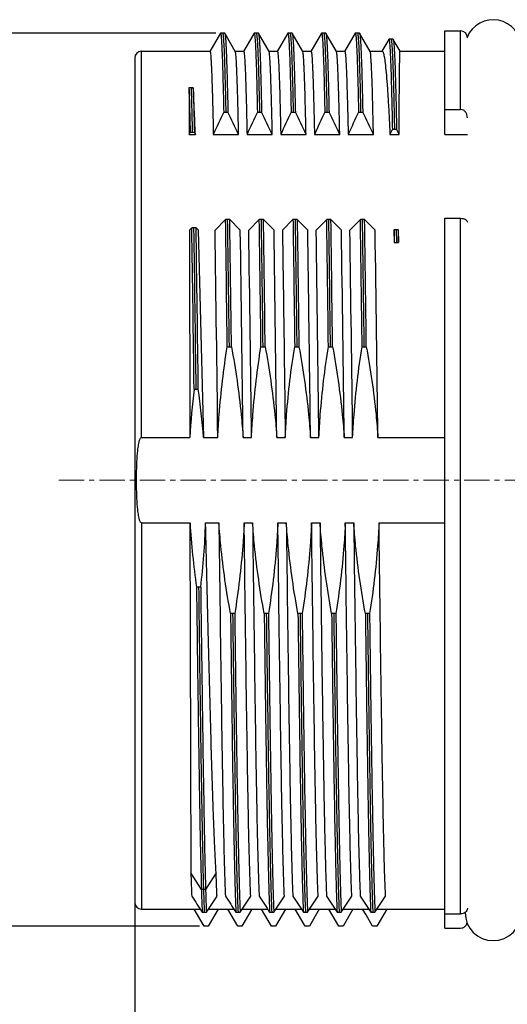
# Model space of a CAD drawing. Units: millimetres. Extents: x 11 to 4017, y -57 to 363.
# Drawn here: x 3491 to 3512, y 162 to 206 of the extents above; entities that cross this region are included whole.
import ezdxf

# ---------------------------------------------------------------- set-up
doc = ezdxf.new("R2010")
doc.units = ezdxf.units.MM
doc.header["$MEASUREMENT"] = 0
doc.linetypes.add('CENTER', pattern=[2, 1.25, -0.25, 0.25, -0.25])
for name, color, linetype, lineweight in [('CEN', 1, 'CENTER', 15), ('DIM', 3, 'Continuous', 15), ('粗实线', 7, 'Continuous', 25)]:
    doc.layers.add(name, color=color, linetype=linetype, lineweight=lineweight)
doc.styles.add('Romans字体', font='romans.shx', dxfattribs={"width": 0.75})
doc.dimstyles.new('01', dxfattribs={"dimtxt": 3.5, "dimasz": 3, "dimexe": 1.2, "dimexo": 0.2, "dimgap": 0.8, "dimtad": 1, "dimdec": 1, "dimdsep": 46, "dimtxsty": 'Romans字体', "dimcen": 0, "dimclrd": 1, "dimclre": 6, "dimclrt": 4, "dimazin": 2, "dimtfac": 1, "dimtdec": 1, "dimtofl": 0, "dimtmove": 0, "dimatfit": 3, "dimfxl": 1, "dimtolj": 1, "dimtzin": 0, "dimarcsym": 0})

# ---------------------------------------------------------------- blocks, each defined once
blk = doc.blocks.new('*D9')
at = {"layer": 'Defpoints', "color": 0, "transparency": 16777216}
for p in [(3495.633, 185.252), (3596.733, 153.961), (3495.633, 125.603)]:
    blk.add_point(p, dxfattribs=at)
at = {"layer": 'DIM', "color": 6, "lineweight": -2, "transparency": 16777216}
for p, q in [((3495.633, 184.053), (3495.633, 124.403)), ((3596.733, 152.761), (3596.733, 124.403))]:
    blk.add_line(p, q, dxfattribs=at)
at = {"layer": 'DIM', "color": 1, "lineweight": -2, "transparency": 16777216}
blk.add_line((3591.933, 125.603), (3500.433, 125.603), dxfattribs=at)
at = {"layer": 'DIM', "color": 1, "transparency": 16777216}
for points in [[(3500.433, 126.403), (3500.433, 124.803), (3495.633, 125.603)], [(3591.933, 126.403), (3591.933, 124.803), (3596.733, 125.603)]]:
    blk.add_solid(points, dxfattribs=at)
at = {"layer": 'DIM', "color": 4, "lineweight": 9, "transparency": 16777216, "insert": (3546.183, 129.802), "char_height": 6, "attachment_point": 5, "style": 'Romans字体'}
blk.add_mtext('\\A1;101.1', dxfattribs=at)
blk = doc.blocks.new('*D10')
at = {"layer": 'Defpoints', "color": 0, "transparency": 16777216}
for p in [(3499.447, 205.159), (3479.601, 165.404), (3498.716, 165.404)]:
    blk.add_point(p, dxfattribs=at)
at = {"layer": 'DIM', "color": 6, "lineweight": -2, "transparency": 16777216}
for p, q in [((3499.247, 205.159), (3478.401, 205.159)), ((3498.516, 165.404), (3478.401, 165.404))]:
    blk.add_line(p, q, dxfattribs=at)
at = {"layer": 'DIM', "color": 1, "lineweight": -2, "transparency": 16777216}
blk.add_line((3479.601, 202.159), (3479.601, 168.404), dxfattribs=at)
at = {"layer": 'DIM', "color": 1, "transparency": 16777216}
for points in [[(3479.101, 202.159), (3480.101, 202.159), (3479.601, 205.159)], [(3479.101, 168.404), (3480.101, 168.404), (3479.601, 165.404)]]:
    blk.add_solid(points, dxfattribs=at)
at = {"layer": 'DIM', "color": 4, "transparency": 16777216, "insert": (3477.051, 185.281), "char_height": 3.5, "attachment_point": 5, "rotation": 90, "style": 'Romans字体'}
blk.add_mtext('\\A1;M40*1.5', dxfattribs=at)

msp = doc.modelspace()

# ---------------------------------------------------------------- linework, layer by layer
at = {"layer": 'CEN', "color": 1, "linetype": 'CENTER', "ltscale": 0.901867}
msp.add_line((3492.255, 185.252), (3576.733, 185.252), dxfattribs=at)
at = {"layer": '粗实线'}
for p, q in [((3499.442, 205.155), (3498.973, 204.343)), ((3499.442, 205.155), (3499.447, 205.159)), ((3499.635, 205.159), (3499.447, 205.159)), ((3499.635, 205.159), (3499.64, 205.155)), ((3500.109, 204.343), (3499.64, 205.155)), ((3500.942, 205.155), (3500.473, 204.343)), ((3500.942, 205.155), (3500.947, 205.159)), ((3501.135, 205.159), (3500.947, 205.159)), ((3501.135, 205.159), (3501.14, 205.155)), ((3501.609, 204.343), (3501.14, 205.155)), ((3502.442, 205.155), (3501.973, 204.343)), ((3502.442, 205.155), (3502.447, 205.159)), ((3502.635, 205.159), (3502.447, 205.159)), ((3502.635, 205.159), (3502.64, 205.155)), ((3503.109, 204.343), (3502.64, 205.155)), ((3503.942, 205.155), (3503.473, 204.343)), ((3503.942, 205.155), (3503.947, 205.159)), ((3504.135, 205.159), (3503.947, 205.159)), ((3504.135, 205.159), (3504.14, 205.155)), ((3504.609, 204.343), (3504.14, 205.155)), ((3505.442, 205.155), (3504.973, 204.343)), ((3505.442, 205.155), (3505.447, 205.159)), ((3505.635, 205.159), (3505.447, 205.159)), ((3505.635, 205.159), (3505.64, 205.155)), ((3506.109, 204.343), (3505.64, 205.155)), ((3509.433, 200.645), (3509.433, 205.252)), ((3509.433, 205.252), (3510.133, 205.252)), ((3510.133, 201.754), (3510.133, 205.252)), ((3506.936, 204.874), (3506.635, 204.353)), ((3506.936, 204.874), (3506.941, 204.879)), ((3507.128, 204.879), (3506.941, 204.879)), ((3507.038, 204.877), (3507.039, 204.876)), ((3507.128, 204.879), (3507.133, 204.874)), ((3507.438, 204.347), (3507.133, 204.874)), ((3495.933, 187.155), (3495.933, 204.347)), ((3495.933, 204.347), (3498.979, 204.347)), ((3500.104, 204.347), (3500.479, 204.347)), ((3501.604, 204.347), (3501.979, 204.347)), ((3503.104, 204.347), (3503.479, 204.347)), ((3504.604, 204.347), (3504.979, 204.347)), ((3506.104, 204.347), (3506.645, 204.347)), ((3507.437, 204.347), (3509.433, 204.347)), ((3495.633, 204.047), (3495.633, 166.457)), ((3498.234, 202.725), (3498.046, 202.725)), ((3499.591, 201.641), (3499.779, 201.641)), ((3501.091, 201.641), (3501.279, 201.641)), ((3502.591, 201.641), (3502.779, 201.641)), ((3504.091, 201.641), (3504.279, 201.641)), ((3505.591, 201.641), (3505.779, 201.641)), ((3509.433, 201.754), (3510.133, 201.754)), ((3507.097, 200.881), (3507.284, 200.881)), ((3498.054, 200.645), (3498.098, 200.738)), ((3498.054, 200.645), (3498.33, 200.645)), ((3498.098, 200.738), (3498.285, 200.738)), ((3498.285, 200.738), (3498.33, 200.645)), ((3499.13, 200.645), (3500.255, 200.645)), ((3500.63, 200.645), (3501.755, 200.645)), ((3502.13, 200.645), (3503.255, 200.645)), ((3503.63, 200.645), (3504.755, 200.645)), ((3505.13, 200.645), (3506.255, 200.645)), ((3506.991, 200.645), (3507.394, 200.645)), ((3509.433, 200.645), (3510.433, 200.645)), ((3499.674, 196.856), (3499.205, 196.383)), ((3499.861, 196.856), (3499.674, 196.856)), ((3500.33, 196.383), (3499.861, 196.856)), ((3501.174, 196.856), (3500.705, 196.383)), ((3501.361, 196.856), (3501.174, 196.856)), ((3501.83, 196.383), (3501.361, 196.856)), ((3502.674, 196.856), (3502.205, 196.383)), ((3502.861, 196.856), (3502.674, 196.856)), ((3503.33, 196.383), (3502.861, 196.856)), ((3504.174, 196.856), (3503.705, 196.383)), ((3504.361, 196.856), (3504.174, 196.856)), ((3504.83, 196.383), (3504.361, 196.856)), ((3505.674, 196.856), (3505.205, 196.383)), ((3505.861, 196.856), (3505.674, 196.856)), ((3506.33, 196.383), (3505.861, 196.856)), ((3509.433, 165.312), (3509.433, 196.91)), ((3509.433, 196.91), (3510.133, 196.91)), ((3510.133, 165.94), (3510.133, 196.91)), ((3498.174, 196.492), (3498.066, 196.383)), ((3498.066, 196.383), (3498.084, 187.155)), ((3498.361, 196.492), (3498.174, 196.492)), ((3498.469, 196.383), (3498.361, 196.492)), ((3507.174, 196.394), (3507.163, 196.383)), ((3507.163, 196.383), (3507.182, 195.827)), ((3507.361, 196.394), (3507.174, 196.394)), ((3507.174, 196.394), (3507.182, 195.827)), ((3507.268, 196.394), (3507.276, 195.827)), ((3507.372, 196.383), (3507.361, 196.394)), ((3507.361, 196.394), (3507.37, 195.827)), ((3507.37, 195.827), (3507.372, 196.383)), ((3507.182, 195.827), (3507.37, 195.827)), ((3499.75, 191.192), (3499.938, 191.192)), ((3501.25, 191.192), (3501.438, 191.192)), ((3502.75, 191.192), (3502.938, 191.192)), ((3504.25, 191.192), (3504.438, 191.192)), ((3505.75, 191.192), (3505.938, 191.192)), ((3498.272, 189.303), (3498.46, 189.303)), ((3495.933, 187.155), (3498.084, 187.155)), ((3498.7, 187.155), (3499.33, 187.155)), ((3500.455, 187.155), (3500.83, 187.155)), ((3501.955, 187.155), (3502.33, 187.155)), ((3503.455, 187.155), (3503.83, 187.155)), ((3504.955, 187.155), (3505.33, 187.155)), ((3506.455, 187.155), (3509.433, 187.155)), ((3495.933, 183.35), (3495.933, 166.157)), ((3495.933, 183.35), (3498.092, 183.35)), ((3498.092, 183.35), (3498.13, 167.775)), ((3498.788, 183.35), (3499.377, 183.35)), ((3500.502, 183.35), (3500.877, 183.35)), ((3502.002, 183.35), (3502.377, 183.35)), ((3503.502, 183.35), (3503.877, 183.35)), ((3505.002, 183.35), (3505.377, 183.35)), ((3506.502, 183.35), (3509.433, 183.35)), ((3498.568, 180.493), (3498.381, 180.493)), ((3500.082, 179.312), (3499.895, 179.312)), ((3501.582, 179.312), (3501.395, 179.312)), ((3503.082, 179.312), (3502.895, 179.312)), ((3504.582, 179.312), (3504.395, 179.312)), ((3506.082, 179.312), (3505.895, 179.312)), ((3498.598, 167.032), (3498.13, 167.775)), ((3499.255, 167.775), (3498.786, 167.032)), ((3504.136, 167.577), (3504.138, 167.526)), ((3498.786, 167.032), (3498.598, 167.032)), ((3495.933, 166.157), (3498.545, 166.157)), ((3498.425, 165.898), (3498.273, 166.157)), ((3499.343, 166.157), (3498.903, 165.404)), ((3498.914, 166.157), (3500.045, 166.157)), ((3499.925, 165.898), (3499.773, 166.157)), ((3500.843, 166.157), (3500.403, 165.404)), ((3500.414, 166.157), (3501.545, 166.157)), ((3501.425, 165.898), (3501.273, 166.157)), ((3502.343, 166.157), (3501.903, 165.404)), ((3501.914, 166.157), (3503.045, 166.157)), ((3502.925, 165.898), (3502.773, 166.157)), ((3503.843, 166.157), (3503.403, 165.404)), ((3503.414, 166.157), (3504.545, 166.157)), ((3504.425, 165.898), (3504.273, 166.157)), ((3505.343, 166.157), (3504.903, 165.404)), ((3504.914, 166.157), (3506.045, 166.157)), ((3505.925, 165.898), (3505.773, 166.157)), ((3506.843, 166.157), (3506.403, 165.404)), ((3506.414, 166.157), (3509.433, 166.157)), ((3498.716, 165.404), (3498.425, 165.898)), ((3498.635, 166.021), (3498.822, 166.021)), ((3498.729, 166.025), (3498.729, 166.021)), ((3500.216, 165.404), (3499.925, 165.898)), ((3500.135, 166.021), (3500.322, 166.021)), ((3500.229, 166.024), (3500.229, 166.021)), ((3501.716, 165.404), (3501.425, 165.898)), ((3501.635, 166.021), (3501.822, 166.021)), ((3501.729, 166.024), (3501.729, 166.021)), ((3503.216, 165.404), (3502.925, 165.898)), ((3503.135, 166.021), (3503.322, 166.021)), ((3503.229, 166.024), (3503.229, 166.021)), ((3504.716, 165.404), (3504.425, 165.898)), ((3504.635, 166.021), (3504.822, 166.021)), ((3504.729, 166.024), (3504.729, 166.021)), ((3506.216, 165.404), (3505.925, 165.898)), ((3506.135, 166.021), (3506.322, 166.021)), ((3506.229, 166.024), (3506.229, 166.021)), ((3509.433, 165.94), (3510.133, 165.94)), ((3510.333, 166.009), (3510.333, 166.002)), ((3498.903, 165.404), (3498.716, 165.404)), ((3500.403, 165.404), (3500.216, 165.404)), ((3501.903, 165.404), (3501.716, 165.404)), ((3503.403, 165.404), (3503.216, 165.404)), ((3504.903, 165.404), (3504.716, 165.404)), ((3506.403, 165.404), (3506.216, 165.404)), ((3509.433, 165.312), (3510.133, 165.312))]:
    msp.add_line(p, q, dxfattribs=at)
for centre, radius, start, end in [((3511.583, 204.502), 1.25, 0, 158.2999), ((3510.133, 204.952), 0.3, 0, 90), ((3495.933, 204.047), 0.3, 90, 180), ((3614.542, 147.772), 126.947, 154.8908, 155.38642), ((3368.801, 138.479), 145.412, 25.30981, 25.74488), ((3616.042, 147.772), 126.947, 154.8908, 155.38642), ((3370.301, 138.479), 145.412, 25.30981, 25.74488), ((3617.542, 147.772), 126.947, 154.8908, 155.38642), ((3371.801, 138.479), 145.412, 25.30981, 25.74488), ((3619.042, 147.772), 126.947, 154.8908, 155.38642), ((3373.301, 138.479), 145.412, 25.30981, 25.74488), ((3620.542, 147.772), 126.947, 154.8908, 155.38642), ((3374.801, 138.479), 145.412, 25.30981, 25.74488), ((3608.56, 155.093), 111.316, 155.71159, 155.84471), ((3392.752, 147.534), 126.347, 24.85719, 24.97513), ((1102.933, 161.767), 2396.998, 0.703367, 0.838758), ((1103.026, 161.767), 2396.998, 0.703367, 0.838758), ((1103.12, 161.767), 2396.998, 0.703367, 0.838758), ((1104.433, 161.767), 2396.998, 0.703367, 0.838758), ((1104.526, 161.767), 2396.998, 0.703367, 0.838758), ((1104.62, 161.767), 2396.998, 0.703367, 0.838758), ((1107.433, 161.767), 2396.998, 0.703367, 0.838758), ((1107.526, 161.767), 2396.998, 0.703367, 0.838758), ((1107.62, 161.767), 2396.998, 0.703367, 0.838758), ((1108.933, 161.767), 2396.998, 0.703367, 0.838758), ((1109.026, 161.767), 2396.998, 0.703367, 0.838758), ((1109.12, 161.767), 2396.998, 0.703367, 0.838758), ((1170.425, 161.03), 2328.019, 0.695859, 0.872797), ((1170.519, 161.03), 2328.019, 0.695859, 0.872797), ((1170.613, 161.03), 2328.019, 0.695859, 0.872797), ((1641.511, 145.346), 1857.66, 1.289608, 1.57432), ((588.091, 152.418), 2911.446, 0.68362, 0.865241), ((-561.445, 136.864), 4062.211, 0.709345, 0.839516), ((589.593, 152.418), 2911.444, 0.683619, 0.865241), ((-559.942, 136.864), 4062.208, 0.709345, 0.839516), ((592.6, 152.418), 2911.438, 0.683619, 0.865241), ((-556.943, 136.864), 4062.209, 0.709345, 0.839516), ((594.091, 152.418), 2911.446, 0.68362, 0.865241), ((-555.445, 136.864), 4062.211, 0.709345, 0.839516), ((3532.586, 185.222), 34.556, 173.2177, 176.7945), ((3463.537, 184.308), 35.278, 4.628, 8.1401), ((3533.158, 185.458), 35.129, 183.4399, 188.1249), ((3464.416, 184.557), 34.393, 353.2137, 357.9888), ((3719.581, 311.756), 264.68, 213.22534, 213.40857), ((3220.597, 352.435), 334.902, 326.17758, 326.32311), ((3721.081, 311.756), 264.68, 213.22534, 213.40857), ((3222.097, 352.435), 334.902, 326.17758, 326.32311), ((3722.581, 311.756), 264.68, 213.22534, 213.40857), ((3223.597, 352.435), 334.902, 326.17758, 326.32311), ((3724.081, 311.756), 264.68, 213.22534, 213.40857), ((3225.097, 352.435), 334.902, 326.17758, 326.32311), ((3725.581, 311.756), 264.68, 213.22534, 213.40857), ((3226.597, 352.435), 334.902, 326.17758, 326.32311), ((3727.081, 311.756), 264.68, 213.22534, 213.40857), ((3228.097, 352.435), 334.902, 326.17758, 326.32311), ((3495.933, 166.457), 0.3, 180, 270), ((3511.583, 166.002), 1.25, 180, 0)]:
    msp.add_arc(centre, radius, start, end, dxfattribs=at)
for points, knots in [([(3499.447, 205.159), (3499.449, 205.159), (3499.453, 205.155), (3499.458, 205.14), (3499.461, 205.126), (3499.463, 205.114)], [0, 0, 0, 0, 0.100317, 0.291277, 1, 1, 1, 1]), ([(3499.541, 205.159), (3499.543, 205.159), (3499.547, 205.155), (3499.552, 205.14), (3499.555, 205.126), (3499.557, 205.114)], [0, 0, 0, 0, 0.100317, 0.291277, 1, 1, 1, 1]), ([(3499.64, 205.155), (3499.642, 205.151), (3499.645, 205.142), (3499.652, 205.115), (3499.659, 205.063), (3499.667, 204.982), (3499.676, 204.875), (3499.684, 204.742), (3499.693, 204.583), (3499.701, 204.398), (3499.713, 204.102), (3499.728, 203.669), (3499.745, 203.077), (3499.763, 202.39), (3499.773, 201.901), (3499.779, 201.641)], [0, 0, 0, 0, 0.003315, 0.008419, 0.024143, 0.047281, 0.077826, 0.115755, 0.161032, 0.213591, 0.27336, 0.414224, 0.582909, 0.778568, 1, 1, 1, 1]), ([(3500.947, 205.159), (3500.949, 205.159), (3500.953, 205.155), (3500.958, 205.14), (3500.961, 205.126), (3500.963, 205.114)], [0, 0, 0, 0, 0.100317, 0.291277, 1, 1, 1, 1]), ([(3501.041, 205.159), (3501.043, 205.159), (3501.047, 205.155), (3501.052, 205.14), (3501.055, 205.126), (3501.057, 205.114)], [0, 0, 0, 0, 0.100317, 0.291277, 1, 1, 1, 1]), ([(3501.14, 205.155), (3501.142, 205.151), (3501.145, 205.142), (3501.152, 205.115), (3501.159, 205.063), (3501.167, 204.982), (3501.176, 204.875), (3501.184, 204.742), (3501.193, 204.583), (3501.201, 204.398), (3501.213, 204.102), (3501.228, 203.669), (3501.245, 203.077), (3501.263, 202.39), (3501.273, 201.901), (3501.279, 201.641)], [0, 0, 0, 0, 0.003315, 0.008419, 0.024143, 0.047281, 0.077826, 0.115755, 0.161032, 0.213591, 0.27336, 0.414224, 0.582909, 0.778568, 1, 1, 1, 1]), ([(3502.447, 205.159), (3502.449, 205.159), (3502.453, 205.155), (3502.458, 205.14), (3502.461, 205.126), (3502.463, 205.114)], [0, 0, 0, 0, 0.100317, 0.291277, 1, 1, 1, 1]), ([(3502.541, 205.159), (3502.543, 205.159), (3502.547, 205.155), (3502.552, 205.14), (3502.555, 205.126), (3502.557, 205.114)], [0, 0, 0, 0, 0.100317, 0.291277, 1, 1, 1, 1]), ([(3502.64, 205.155), (3502.642, 205.151), (3502.645, 205.142), (3502.652, 205.115), (3502.659, 205.063), (3502.667, 204.982), (3502.676, 204.875), (3502.684, 204.742), (3502.693, 204.583), (3502.701, 204.398), (3502.713, 204.102), (3502.728, 203.669), (3502.745, 203.077), (3502.763, 202.39), (3502.773, 201.901), (3502.779, 201.641)], [0, 0, 0, 0, 0.003315, 0.008419, 0.024143, 0.047281, 0.077826, 0.115755, 0.161032, 0.213591, 0.27336, 0.414224, 0.582909, 0.778568, 1, 1, 1, 1]), ([(3503.947, 205.159), (3503.949, 205.159), (3503.953, 205.155), (3503.958, 205.14), (3503.961, 205.126), (3503.963, 205.114)], [0, 0, 0, 0, 0.100317, 0.291277, 1, 1, 1, 1]), ([(3504.041, 205.159), (3504.043, 205.159), (3504.047, 205.155), (3504.052, 205.14), (3504.055, 205.126), (3504.057, 205.114)], [0, 0, 0, 0, 0.100317, 0.291277, 1, 1, 1, 1]), ([(3504.14, 205.155), (3504.142, 205.151), (3504.145, 205.142), (3504.152, 205.115), (3504.159, 205.063), (3504.167, 204.982), (3504.176, 204.875), (3504.184, 204.742), (3504.193, 204.583), (3504.201, 204.398), (3504.213, 204.102), (3504.228, 203.669), (3504.245, 203.077), (3504.263, 202.39), (3504.273, 201.901), (3504.279, 201.641)], [0, 0, 0, 0, 0.003315, 0.008419, 0.024143, 0.047281, 0.077826, 0.115755, 0.161032, 0.213591, 0.27336, 0.414224, 0.582909, 0.778568, 1, 1, 1, 1]), ([(3505.447, 205.159), (3505.449, 205.159), (3505.453, 205.155), (3505.458, 205.14), (3505.461, 205.126), (3505.463, 205.114)], [0, 0, 0, 0, 0.100317, 0.291277, 1, 1, 1, 1]), ([(3505.541, 205.159), (3505.543, 205.159), (3505.547, 205.155), (3505.552, 205.14), (3505.555, 205.126), (3505.557, 205.114)], [0, 0, 0, 0, 0.100317, 0.291277, 1, 1, 1, 1]), ([(3505.64, 205.155), (3505.642, 205.151), (3505.645, 205.142), (3505.652, 205.115), (3505.659, 205.063), (3505.667, 204.982), (3505.676, 204.875), (3505.684, 204.742), (3505.693, 204.583), (3505.701, 204.398), (3505.713, 204.102), (3505.728, 203.669), (3505.745, 203.077), (3505.763, 202.39), (3505.773, 201.901), (3505.779, 201.641)], [0, 0, 0, 0, 0.003315, 0.008419, 0.024143, 0.047281, 0.077826, 0.115755, 0.161032, 0.213591, 0.27336, 0.414224, 0.582909, 0.778568, 1, 1, 1, 1]), ([(3499.463, 205.114), (3499.467, 205.096), (3499.473, 205.051), (3499.484, 204.932), (3499.498, 204.728), (3499.513, 204.418), (3499.529, 204.022), (3499.545, 203.541), (3499.567, 202.738), (3499.582, 202.096), (3499.591, 201.641)], [0, 0, 0, 0, 0.016246, 0.038852, 0.1031, 0.192543, 0.306772, 0.445299, 0.607527, 1, 1, 1, 1]), ([(3499.557, 205.114), (3499.56, 205.096), (3499.566, 205.051), (3499.578, 204.932), (3499.592, 204.728), (3499.607, 204.418), (3499.623, 204.022), (3499.638, 203.541), (3499.661, 202.738), (3499.676, 202.096), (3499.685, 201.641)], [0, 0, 0, 0, 0.016246, 0.038852, 0.1031, 0.192543, 0.306772, 0.445299, 0.607527, 1, 1, 1, 1]), ([(3500.963, 205.114), (3500.967, 205.096), (3500.973, 205.051), (3500.984, 204.932), (3500.998, 204.728), (3501.013, 204.418), (3501.029, 204.022), (3501.045, 203.541), (3501.067, 202.738), (3501.082, 202.096), (3501.091, 201.641)], [0, 0, 0, 0, 0.016246, 0.038852, 0.1031, 0.192543, 0.306772, 0.445299, 0.607527, 1, 1, 1, 1]), ([(3501.057, 205.114), (3501.06, 205.096), (3501.066, 205.051), (3501.078, 204.932), (3501.092, 204.728), (3501.107, 204.418), (3501.123, 204.022), (3501.138, 203.541), (3501.161, 202.738), (3501.176, 202.096), (3501.185, 201.641)], [0, 0, 0, 0, 0.016246, 0.038852, 0.1031, 0.192543, 0.306772, 0.445299, 0.607527, 1, 1, 1, 1]), ([(3502.463, 205.114), (3502.467, 205.096), (3502.473, 205.051), (3502.484, 204.932), (3502.498, 204.728), (3502.513, 204.418), (3502.529, 204.022), (3502.545, 203.541), (3502.567, 202.738), (3502.582, 202.096), (3502.591, 201.641)], [0, 0, 0, 0, 0.016246, 0.038852, 0.1031, 0.192543, 0.306772, 0.445299, 0.607527, 1, 1, 1, 1]), ([(3502.557, 205.114), (3502.56, 205.096), (3502.566, 205.051), (3502.578, 204.932), (3502.592, 204.728), (3502.607, 204.418), (3502.623, 204.022), (3502.638, 203.541), (3502.661, 202.738), (3502.676, 202.096), (3502.685, 201.641)], [0, 0, 0, 0, 0.016246, 0.038852, 0.1031, 0.192543, 0.306772, 0.445299, 0.607527, 1, 1, 1, 1]), ([(3503.963, 205.114), (3503.967, 205.096), (3503.973, 205.051), (3503.984, 204.932), (3503.998, 204.728), (3504.013, 204.418), (3504.029, 204.022), (3504.045, 203.541), (3504.067, 202.738), (3504.082, 202.096), (3504.091, 201.641)], [0, 0, 0, 0, 0.016246, 0.038852, 0.1031, 0.192543, 0.306772, 0.445299, 0.607527, 1, 1, 1, 1]), ([(3504.057, 205.114), (3504.06, 205.096), (3504.066, 205.051), (3504.078, 204.932), (3504.092, 204.728), (3504.107, 204.418), (3504.123, 204.022), (3504.138, 203.541), (3504.161, 202.738), (3504.176, 202.096), (3504.185, 201.641)], [0, 0, 0, 0, 0.016246, 0.038852, 0.1031, 0.192543, 0.306772, 0.445299, 0.607527, 1, 1, 1, 1]), ([(3505.463, 205.114), (3505.467, 205.096), (3505.473, 205.051), (3505.484, 204.932), (3505.498, 204.728), (3505.513, 204.418), (3505.529, 204.022), (3505.545, 203.541), (3505.567, 202.738), (3505.582, 202.096), (3505.591, 201.641)], [0, 0, 0, 0, 0.016246, 0.038852, 0.1031, 0.192543, 0.306772, 0.445299, 0.607527, 1, 1, 1, 1]), ([(3505.557, 205.114), (3505.56, 205.096), (3505.566, 205.051), (3505.578, 204.932), (3505.592, 204.728), (3505.607, 204.418), (3505.623, 204.022), (3505.638, 203.541), (3505.661, 202.738), (3505.676, 202.096), (3505.685, 201.641)], [0, 0, 0, 0, 0.016246, 0.038852, 0.1031, 0.192543, 0.306772, 0.445299, 0.607527, 1, 1, 1, 1]), ([(3506.947, 204.873), (3506.949, 204.868), (3506.952, 204.857), (3506.959, 204.825), (3506.967, 204.765), (3506.976, 204.672), (3506.985, 204.549), (3506.994, 204.397), (3507.003, 204.216), (3507.013, 204.005), (3507.026, 203.668), (3507.042, 203.176), (3507.06, 202.505), (3507.079, 201.727), (3507.091, 201.174), (3507.097, 200.881)], [0, 0, 0, 0, 0.003506, 0.008803, 0.024886, 0.04834, 0.07917, 0.11734, 0.162805, 0.215514, 0.27539, 0.416282, 0.584698, 0.779703, 1, 1, 1, 1]), ([(3507.039, 204.876), (3507.042, 204.871), (3507.047, 204.852), (3507.054, 204.817), (3507.061, 204.765), (3507.065, 204.724), (3507.067, 204.701)], [0, 0, 0, 0, 0.10884, 0.310631, 0.607518, 1, 1, 1, 1]), ([(3507.133, 204.874), (3507.136, 204.871), (3507.139, 204.86), (3507.146, 204.829), (3507.154, 204.772), (3507.163, 204.68), (3507.172, 204.559), (3507.181, 204.408), (3507.19, 204.227), (3507.2, 204.017), (3507.213, 203.68), (3507.229, 203.187), (3507.248, 202.513), (3507.266, 201.732), (3507.278, 201.176), (3507.284, 200.881)], [0, 0, 0, 0, 0.003191, 0.008182, 0.023706, 0.046685, 0.077127, 0.114997, 0.160251, 0.212837, 0.272678, 0.413759, 0.582701, 0.778552, 1, 1, 1, 1]), ([(3498.979, 204.347), (3498.981, 204.347), (3498.985, 204.342), (3498.989, 204.33), (3498.994, 204.311), (3499, 204.272), (3499.008, 204.203), (3499.018, 204.099), (3499.027, 203.965), (3499.036, 203.802), (3499.045, 203.61), (3499.055, 203.389), (3499.064, 203.139), (3499.077, 202.751), (3499.093, 202.198), (3499.112, 201.456), (3499.124, 200.926), (3499.13, 200.645)], [0, 0, 0, 0, 0.00162, 0.004893, 0.010081, 0.01724, 0.037518, 0.065755, 0.101925, 0.145992, 0.197887, 0.257522, 0.324808, 0.399648, 0.571517, 0.772113, 1, 1, 1, 1]), ([(3500.255, 200.645), (3500.249, 200.917), (3500.238, 201.431), (3500.22, 202.153), (3500.202, 202.777), (3500.186, 203.232), (3500.173, 203.545), (3500.164, 203.74), (3500.155, 203.908), (3500.146, 204.048), (3500.137, 204.161), (3500.129, 204.246), (3500.121, 204.3), (3500.114, 204.329), (3500.111, 204.339), (3500.109, 204.343)], [0, 0, 0, 0, 0.220927, 0.416407, 0.585119, 0.72613, 0.785995, 0.838653, 0.884024, 0.922037, 0.95265, 0.975835, 0.991583, 0.996689, 1, 1, 1, 1]), ([(3500.479, 204.347), (3500.481, 204.347), (3500.485, 204.342), (3500.489, 204.33), (3500.494, 204.311), (3500.5, 204.272), (3500.508, 204.203), (3500.518, 204.099), (3500.527, 203.965), (3500.536, 203.802), (3500.545, 203.61), (3500.555, 203.389), (3500.564, 203.139), (3500.577, 202.751), (3500.593, 202.198), (3500.612, 201.456), (3500.624, 200.926), (3500.63, 200.645)], [0, 0, 0, 0, 0.00162, 0.004893, 0.010081, 0.017239, 0.037518, 0.065754, 0.101925, 0.145991, 0.197887, 0.257522, 0.324808, 0.399647, 0.571516, 0.772112, 1, 1, 1, 1]), ([(3501.755, 200.645), (3501.749, 200.917), (3501.738, 201.431), (3501.72, 202.153), (3501.702, 202.777), (3501.686, 203.232), (3501.673, 203.545), (3501.664, 203.74), (3501.655, 203.908), (3501.646, 204.048), (3501.637, 204.161), (3501.629, 204.246), (3501.621, 204.3), (3501.614, 204.329), (3501.611, 204.339), (3501.609, 204.343)], [0, 0, 0, 0, 0.220928, 0.416408, 0.585119, 0.726129, 0.785994, 0.838652, 0.884023, 0.922036, 0.952649, 0.975835, 0.991583, 0.996689, 1, 1, 1, 1]), ([(3501.979, 204.347), (3501.981, 204.347), (3501.985, 204.342), (3501.989, 204.33), (3501.994, 204.311), (3502, 204.272), (3502.008, 204.203), (3502.018, 204.099), (3502.027, 203.965), (3502.036, 203.802), (3502.045, 203.61), (3502.055, 203.389), (3502.064, 203.139), (3502.077, 202.751), (3502.093, 202.198), (3502.112, 201.456), (3502.124, 200.926), (3502.13, 200.645)], [0, 0, 0, 0, 0.001622, 0.004898, 0.01009, 0.017251, 0.037535, 0.065777, 0.101951, 0.14602, 0.197916, 0.257551, 0.324836, 0.399673, 0.571536, 0.772125, 1, 1, 1, 1]), ([(3503.255, 200.645), (3503.249, 200.917), (3503.238, 201.431), (3503.22, 202.153), (3503.202, 202.777), (3503.186, 203.232), (3503.173, 203.545), (3503.164, 203.74), (3503.155, 203.908), (3503.146, 204.048), (3503.137, 204.161), (3503.129, 204.246), (3503.121, 204.3), (3503.114, 204.329), (3503.111, 204.339), (3503.109, 204.343)], [0, 0, 0, 0, 0.220928, 0.416409, 0.58512, 0.72613, 0.785994, 0.838652, 0.884023, 0.922036, 0.952649, 0.975834, 0.991583, 0.996689, 1, 1, 1, 1]), ([(3503.479, 204.347), (3503.481, 204.347), (3503.485, 204.342), (3503.489, 204.33), (3503.494, 204.311), (3503.5, 204.272), (3503.508, 204.203), (3503.518, 204.099), (3503.527, 203.965), (3503.536, 203.802), (3503.545, 203.609), (3503.555, 203.389), (3503.564, 203.139), (3503.577, 202.751), (3503.593, 202.198), (3503.612, 201.456), (3503.624, 200.926), (3503.63, 200.645)], [0, 0, 0, 0, 0.001623, 0.004902, 0.010095, 0.017257, 0.037544, 0.065787, 0.101962, 0.146032, 0.197929, 0.257565, 0.32485, 0.399688, 0.571549, 0.772132, 1, 1, 1, 1]), ([(3504.755, 200.645), (3504.749, 200.917), (3504.738, 201.431), (3504.72, 202.153), (3504.702, 202.777), (3504.686, 203.232), (3504.673, 203.545), (3504.664, 203.74), (3504.655, 203.908), (3504.646, 204.048), (3504.637, 204.161), (3504.629, 204.246), (3504.621, 204.3), (3504.614, 204.329), (3504.611, 204.339), (3504.609, 204.343)], [0, 0, 0, 0, 0.220928, 0.416408, 0.585121, 0.726132, 0.785997, 0.838654, 0.884025, 0.922038, 0.95265, 0.975835, 0.991583, 0.996689, 1, 1, 1, 1]), ([(3504.979, 204.347), (3504.981, 204.347), (3504.985, 204.342), (3504.989, 204.33), (3504.994, 204.311), (3505, 204.271), (3505.008, 204.203), (3505.018, 204.099), (3505.027, 203.965), (3505.036, 203.802), (3505.045, 203.609), (3505.055, 203.388), (3505.064, 203.139), (3505.077, 202.751), (3505.093, 202.198), (3505.112, 201.456), (3505.124, 200.926), (3505.13, 200.645)], [0, 0, 0, 0, 0.001626, 0.004908, 0.010105, 0.017271, 0.037565, 0.065813, 0.101993, 0.146066, 0.197965, 0.257601, 0.324886, 0.399722, 0.571576, 0.772147, 1, 1, 1, 1]), ([(3506.255, 200.645), (3506.249, 200.917), (3506.238, 201.431), (3506.22, 202.153), (3506.202, 202.777), (3506.186, 203.232), (3506.173, 203.545), (3506.164, 203.74), (3506.155, 203.908), (3506.146, 204.048), (3506.137, 204.161), (3506.129, 204.246), (3506.121, 204.3), (3506.114, 204.329), (3506.111, 204.339), (3506.109, 204.343)], [0, 0, 0, 0, 0.220928, 0.416407, 0.585119, 0.72613, 0.785995, 0.838653, 0.884024, 0.922036, 0.952649, 0.975835, 0.991583, 0.996689, 1, 1, 1, 1]), ([(3506.645, 204.347), (3506.654, 204.347), (3506.667, 204.334), (3506.678, 204.312), (3506.695, 204.272), (3506.713, 204.204), (3506.745, 204.045), (3506.781, 203.773), (3506.823, 203.361), (3506.865, 202.835), (3506.908, 202.198), (3506.95, 201.456), (3506.977, 200.927), (3506.991, 200.645)], [0, 0, 0, 0, 0.007041, 0.012821, 0.020396, 0.041203, 0.069738, 0.150115, 0.261385, 0.402932, 0.573942, 0.773423, 1, 1, 1, 1]), ([(3507.067, 204.701), (3507.073, 204.631), (3507.085, 204.465), (3507.107, 204.028), (3507.133, 203.29), (3507.163, 202.183), (3507.181, 201.346), (3507.191, 200.881)], [0, 0, 0, 0, 0.054927, 0.130624, 0.343208, 0.634539, 1, 1, 1, 1]), ([(3507.394, 200.645), (3507.396, 200.926), (3507.399, 201.456), (3507.404, 202.097), (3507.407, 202.557), (3507.41, 202.862), (3507.413, 203.139), (3507.416, 203.389), (3507.418, 203.609), (3507.421, 203.802), (3507.424, 203.965), (3507.426, 204.082), (3507.428, 204.162), (3507.429, 204.21), (3507.431, 204.251), (3507.432, 204.285), (3507.433, 204.311), (3507.434, 204.328), (3507.435, 204.338), (3507.436, 204.343), (3507.437, 204.346), (3507.437, 204.347), (3507.437, 204.347)], [0, 0, 0, 0, 0.228238, 0.429105, 0.518816, 0.601201, 0.676132, 0.743497, 0.803195, 0.855126, 0.899202, 0.935363, 0.950458, 0.963554, 0.974644, 0.983724, 0.990794, 0.995854, 0.997631, 0.998907, 0.999687, 1, 1, 1, 1]), ([(3498.046, 202.725), (3498.047, 202.577), (3498.05, 201.883), (3498.053, 201.19), (3498.054, 200.645)], [0, 0, 0, 0, 0.214201, 1, 1, 1, 1]), ([(3498.046, 202.725), (3498.051, 202.584), (3498.071, 201.922), (3498.087, 201.26), (3498.098, 200.738)], [0, 0, 0, 0, 0.213037, 1, 1, 1, 1]), ([(3498.14, 202.725), (3498.145, 202.584), (3498.165, 201.922), (3498.18, 201.26), (3498.192, 200.738)], [0, 0, 0, 0, 0.213037, 1, 1, 1, 1]), ([(3498.33, 200.645), (3498.315, 201.024), (3498.287, 201.718), (3498.252, 202.411), (3498.234, 202.725)], [0, 0, 0, 0, 0.547096, 1, 1, 1, 1]), ([(3498.234, 202.725), (3498.239, 202.584), (3498.258, 201.922), (3498.274, 201.26), (3498.285, 200.738)], [0, 0, 0, 0, 0.213037, 1, 1, 1, 1]), ([(3510.433, 201.389), (3510.433, 201.433), (3510.42, 201.52), (3510.362, 201.639), (3510.264, 201.73), (3510.176, 201.754), (3510.133, 201.754)], [0, 0, 0, 0, 0.250353, 0.500727, 0.750651, 1, 1, 1, 1]), ([(3502.674, 196.856), (3502.677, 196.658), (3502.689, 195.839), (3502.7, 195.02), (3502.708, 194.399)], [0, 0, 0, 0, 0.241491, 1, 1, 1, 1]), ([(3502.768, 196.856), (3502.77, 196.658), (3502.782, 195.839), (3502.794, 195.02), (3502.802, 194.399)], [0, 0, 0, 0, 0.241491, 1, 1, 1, 1]), ([(3502.861, 196.856), (3502.864, 196.658), (3502.876, 195.839), (3502.888, 195.02), (3502.896, 194.399)], [0, 0, 0, 0, 0.241491, 1, 1, 1, 1]), ([(3510.133, 196.91), (3510.172, 196.91), (3510.245, 196.902), (3510.342, 196.867), (3510.413, 196.811), (3510.433, 196.759), (3510.433, 196.735)], [0, 0, 0, 0, 0.306537, 0.583566, 0.812459, 1, 1, 1, 1]), ([(3502.205, 196.383), (3502.208, 196.193), (3502.22, 195.408), (3502.231, 194.622), (3502.24, 194.026)], [0, 0, 0, 0, 0.241492, 1, 1, 1, 1]), ([(3503.365, 194.026), (3503.362, 194.229), (3503.351, 195.015), (3503.339, 195.8), (3503.33, 196.383)], [0, 0, 0, 0, 0.25814, 1, 1, 1, 1]), ([(3502.708, 194.399), (3502.712, 194.14), (3502.726, 193.071), (3502.74, 192.002), (3502.75, 191.192)], [0, 0, 0, 0, 0.243006, 1, 1, 1, 1]), ([(3502.802, 194.399), (3502.806, 194.14), (3502.82, 193.071), (3502.834, 192.002), (3502.844, 191.192)], [0, 0, 0, 0, 0.243006, 1, 1, 1, 1]), ([(3502.896, 194.399), (3502.899, 194.14), (3502.914, 193.071), (3502.927, 192.002), (3502.938, 191.192)], [0, 0, 0, 0, 0.243006, 1, 1, 1, 1]), ([(3502.24, 194.026), (3502.247, 193.48), (3502.279, 191.19), (3502.308, 188.899), (3502.33, 187.155)], [0, 0, 0, 0, 0.238349, 1, 1, 1, 1]), ([(3503.455, 187.155), (3503.447, 187.749), (3503.418, 190.039), (3503.389, 192.33), (3503.365, 194.026)], [0, 0, 0, 0, 0.259415, 1, 1, 1, 1]), ([(3499.33, 187.155), (3499.345, 187.493), (3499.427, 188.844), (3499.589, 190.19), (3499.75, 191.192)], [0, 0, 0, 0, 0.250048, 1, 1, 1, 1]), ([(3499.938, 191.192), (3500.121, 190.191), (3500.316, 188.846), (3500.431, 187.493), (3500.455, 187.155)], [0, 0, 0, 0, 0.749954, 1, 1, 1, 1]), ([(3500.83, 187.155), (3500.845, 187.493), (3500.927, 188.844), (3501.089, 190.19), (3501.25, 191.192)], [0, 0, 0, 0, 0.250048, 1, 1, 1, 1]), ([(3501.438, 191.192), (3501.621, 190.191), (3501.816, 188.846), (3501.931, 187.493), (3501.955, 187.155)], [0, 0, 0, 0, 0.749954, 1, 1, 1, 1]), ([(3502.33, 187.155), (3502.345, 187.493), (3502.427, 188.844), (3502.589, 190.19), (3502.75, 191.192)], [0, 0, 0, 0, 0.250048, 1, 1, 1, 1]), ([(3502.938, 191.192), (3503.121, 190.191), (3503.316, 188.846), (3503.431, 187.493), (3503.455, 187.155)], [0, 0, 0, 0, 0.749955, 1, 1, 1, 1]), ([(3503.83, 187.155), (3503.845, 187.493), (3503.927, 188.844), (3504.089, 190.19), (3504.25, 191.192)], [0, 0, 0, 0, 0.250046, 1, 1, 1, 1]), ([(3504.438, 191.192), (3504.621, 190.191), (3504.816, 188.846), (3504.931, 187.493), (3504.955, 187.155)], [0, 0, 0, 0, 0.749957, 1, 1, 1, 1]), ([(3505.33, 187.155), (3505.345, 187.493), (3505.427, 188.844), (3505.589, 190.19), (3505.75, 191.192)], [0, 0, 0, 0, 0.250047, 1, 1, 1, 1]), ([(3505.938, 191.192), (3506.121, 190.191), (3506.316, 188.846), (3506.431, 187.493), (3506.455, 187.155)], [0, 0, 0, 0, 0.749955, 1, 1, 1, 1]), ([(3495.933, 183.35), (3495.913, 183.35), (3495.882, 183.387), (3495.86, 183.44), (3495.841, 183.499), (3495.821, 183.577), (3495.802, 183.677), (3495.784, 183.797), (3495.77, 183.917), (3495.754, 184.079), (3495.739, 184.281), (3495.727, 184.523), (3495.719, 184.766), (3495.715, 185.009), (3495.714, 185.252), (3495.715, 185.495), (3495.719, 185.738), (3495.727, 185.981), (3495.739, 186.224), (3495.754, 186.426), (3495.77, 186.587), (3495.784, 186.708), (3495.802, 186.828), (3495.821, 186.927), (3495.841, 187.006), (3495.86, 187.064), (3495.882, 187.117), (3495.913, 187.155), (3495.933, 187.155)], [0, 0, 0, 0, 0.015147, 0.030771, 0.04641, 0.06205, 0.093329, 0.124611, 0.155893, 0.187175, 0.249739, 0.312304, 0.374869, 0.437435, 0.5, 0.562566, 0.625131, 0.687696, 0.750261, 0.812825, 0.844108, 0.87539, 0.906671, 0.93795, 0.95359, 0.969229, 0.984854, 1, 1, 1, 1]), ([(3499.255, 167.775), (3499.232, 168.163), (3499.19, 169.034), (3499.108, 171.12), (3499.011, 174.292), (3498.899, 178.613), (3498.826, 181.719), (3498.788, 183.35)], [0, 0, 0, 0, 0.074853, 0.167916, 0.401928, 0.685844, 1, 1, 1, 1]), ([(3499.377, 183.35), (3499.401, 181.469), (3499.436, 178.725), (3499.485, 175.197), (3499.521, 172.864), (3499.557, 170.821), (3499.592, 169.117), (3499.627, 167.79), (3499.654, 167.037), (3499.67, 166.728)], [0, 0, 0, 0, 0.339477, 0.495215, 0.636669, 0.760529, 0.863894, 0.944342, 1, 1, 1, 1]), ([(3499.895, 179.312), (3499.711, 180.313), (3499.516, 181.659), (3499.401, 183.011), (3499.377, 183.35)], [0, 0, 0, 0, 0.749954, 1, 1, 1, 1]), ([(3500.502, 183.35), (3500.487, 183.012), (3500.406, 181.66), (3500.243, 180.314), (3500.082, 179.312)], [0, 0, 0, 0, 0.250048, 1, 1, 1, 1]), ([(3500.795, 166.728), (3500.779, 167.037), (3500.752, 167.79), (3500.717, 169.117), (3500.682, 170.821), (3500.646, 172.864), (3500.61, 175.197), (3500.561, 178.725), (3500.526, 181.469), (3500.502, 183.35)], [0, 0, 0, 0, 0.055658, 0.136106, 0.239471, 0.363331, 0.504785, 0.660523, 1, 1, 1, 1]), ([(3500.877, 183.35), (3500.901, 181.469), (3500.936, 178.725), (3500.985, 175.197), (3501.021, 172.864), (3501.057, 170.821), (3501.092, 169.117), (3501.127, 167.79), (3501.154, 167.037), (3501.17, 166.728)], [0, 0, 0, 0, 0.339477, 0.495215, 0.63667, 0.760529, 0.863893, 0.944342, 1, 1, 1, 1]), ([(3501.395, 179.312), (3501.211, 180.313), (3501.016, 181.659), (3500.901, 183.011), (3500.877, 183.35)], [0, 0, 0, 0, 0.749954, 1, 1, 1, 1]), ([(3502.002, 183.35), (3501.987, 183.012), (3501.906, 181.66), (3501.743, 180.314), (3501.582, 179.312)], [0, 0, 0, 0, 0.250048, 1, 1, 1, 1]), ([(3502.295, 166.728), (3502.279, 167.037), (3502.252, 167.79), (3502.217, 169.117), (3502.182, 170.821), (3502.146, 172.864), (3502.11, 175.197), (3502.061, 178.725), (3502.026, 181.469), (3502.002, 183.35)], [0, 0, 0, 0, 0.055658, 0.136107, 0.239471, 0.36333, 0.504785, 0.660523, 1, 1, 1, 1]), ([(3502.377, 183.35), (3502.401, 181.469), (3502.436, 178.725), (3502.485, 175.197), (3502.521, 172.864), (3502.557, 170.821), (3502.592, 169.117), (3502.627, 167.79), (3502.654, 167.037), (3502.67, 166.728)], [0, 0, 0, 0, 0.339477, 0.495216, 0.63667, 0.760529, 0.863893, 0.944342, 1, 1, 1, 1]), ([(3502.895, 179.312), (3502.711, 180.313), (3502.516, 181.659), (3502.401, 183.011), (3502.377, 183.35)], [0, 0, 0, 0, 0.749953, 1, 1, 1, 1]), ([(3503.502, 183.35), (3503.487, 183.012), (3503.406, 181.66), (3503.243, 180.314), (3503.082, 179.312)], [0, 0, 0, 0, 0.250049, 1, 1, 1, 1]), ([(3503.795, 166.728), (3503.779, 167.037), (3503.752, 167.79), (3503.717, 169.117), (3503.682, 170.821), (3503.646, 172.864), (3503.61, 175.197), (3503.561, 178.725), (3503.526, 181.469), (3503.502, 183.35)], [0, 0, 0, 0, 0.055658, 0.136107, 0.239471, 0.36333, 0.504784, 0.660523, 1, 1, 1, 1]), ([(3503.877, 183.35), (3503.898, 181.679), (3503.939, 178.506), (3504.001, 174.107), (3504.054, 170.899), (3504.1, 168.815), (3504.123, 167.956), (3504.136, 167.577)], [0, 0, 0, 0, 0.317748, 0.603567, 0.836638, 0.927907, 1, 1, 1, 1]), ([(3504.395, 179.312), (3504.211, 180.313), (3504.016, 181.659), (3503.901, 183.011), (3503.877, 183.35)], [0, 0, 0, 0, 0.749953, 1, 1, 1, 1]), ([(3505.002, 183.35), (3504.987, 183.012), (3504.906, 181.66), (3504.743, 180.314), (3504.582, 179.312)], [0, 0, 0, 0, 0.250049, 1, 1, 1, 1]), ([(3505.295, 166.728), (3505.279, 167.037), (3505.252, 167.79), (3505.217, 169.117), (3505.182, 170.821), (3505.146, 172.864), (3505.11, 175.197), (3505.061, 178.725), (3505.026, 181.469), (3505.002, 183.35)], [0, 0, 0, 0, 0.055658, 0.136107, 0.239471, 0.363329, 0.504782, 0.660522, 1, 1, 1, 1]), ([(3505.377, 183.35), (3505.401, 181.469), (3505.436, 178.725), (3505.485, 175.197), (3505.521, 172.864), (3505.557, 170.821), (3505.592, 169.117), (3505.627, 167.79), (3505.654, 167.037), (3505.67, 166.728)], [0, 0, 0, 0, 0.33948, 0.495219, 0.636671, 0.760529, 0.863894, 0.944342, 1, 1, 1, 1]), ([(3505.895, 179.312), (3505.711, 180.313), (3505.516, 181.659), (3505.401, 183.011), (3505.377, 183.35)], [0, 0, 0, 0, 0.749954, 1, 1, 1, 1]), ([(3506.502, 183.35), (3506.487, 183.012), (3506.406, 181.66), (3506.243, 180.314), (3506.082, 179.312)], [0, 0, 0, 0, 0.250048, 1, 1, 1, 1]), ([(3506.795, 166.728), (3506.779, 167.037), (3506.752, 167.79), (3506.717, 169.117), (3506.682, 170.821), (3506.646, 172.864), (3506.61, 175.197), (3506.561, 178.725), (3506.526, 181.469), (3506.502, 183.35)], [0, 0, 0, 0, 0.055658, 0.136106, 0.239471, 0.363329, 0.504781, 0.66052, 1, 1, 1, 1]), ([(3498.381, 180.493), (3498.399, 179.084), (3498.433, 176.416), (3498.485, 172.705), (3498.537, 169.627), (3498.576, 167.808), (3498.598, 167.032)], [0, 0, 0, 0, 0.313999, 0.594476, 0.827057, 1, 1, 1, 1]), ([(3498.475, 180.493), (3498.492, 179.084), (3498.526, 176.416), (3498.579, 172.705), (3498.631, 169.627), (3498.67, 167.808), (3498.692, 167.032)], [0, 0, 0, 0, 0.313999, 0.594476, 0.827057, 1, 1, 1, 1]), ([(3498.568, 180.493), (3498.586, 179.084), (3498.62, 176.416), (3498.673, 172.705), (3498.725, 169.627), (3498.764, 167.808), (3498.786, 167.032)], [0, 0, 0, 0, 0.313999, 0.594476, 0.827057, 1, 1, 1, 1]), ([(3499.895, 179.312), (3499.914, 177.798), (3499.95, 174.989), (3500, 171.641), (3500.042, 169.354), (3500.072, 167.999), (3500.101, 166.916), (3500.123, 166.287), (3500.135, 166.021)], [0, 0, 0, 0, 0.341806, 0.633952, 0.7555, 0.858048, 0.939978, 1, 1, 1, 1]), ([(3499.988, 179.312), (3500.007, 177.798), (3500.044, 174.991), (3500.094, 171.645), (3500.136, 169.358), (3500.165, 168.003), (3500.194, 166.919), (3500.216, 166.29), (3500.229, 166.024)], [0, 0, 0, 0, 0.341703, 0.633801, 0.755353, 0.857926, 0.939905, 1, 1, 1, 1]), ([(3500.082, 179.312), (3500.101, 177.798), (3500.138, 174.989), (3500.188, 171.641), (3500.23, 169.354), (3500.259, 167.999), (3500.288, 166.916), (3500.31, 166.287), (3500.322, 166.021)], [0, 0, 0, 0, 0.341806, 0.633952, 0.7555, 0.858048, 0.939978, 1, 1, 1, 1]), ([(3501.395, 179.312), (3501.414, 177.798), (3501.45, 174.989), (3501.5, 171.641), (3501.542, 169.354), (3501.572, 167.999), (3501.601, 166.916), (3501.623, 166.287), (3501.635, 166.021)], [0, 0, 0, 0, 0.341806, 0.633952, 0.7555, 0.858048, 0.939978, 1, 1, 1, 1]), ([(3501.488, 179.312), (3501.507, 177.798), (3501.544, 174.991), (3501.594, 171.645), (3501.636, 169.358), (3501.665, 168.003), (3501.694, 166.919), (3501.716, 166.29), (3501.729, 166.024)], [0, 0, 0, 0, 0.341703, 0.633801, 0.755353, 0.857926, 0.939905, 1, 1, 1, 1]), ([(3501.582, 179.312), (3501.601, 177.798), (3501.638, 174.989), (3501.688, 171.641), (3501.73, 169.354), (3501.759, 167.999), (3501.788, 166.916), (3501.81, 166.287), (3501.822, 166.021)], [0, 0, 0, 0, 0.341806, 0.633952, 0.7555, 0.858048, 0.939978, 1, 1, 1, 1]), ([(3502.895, 179.312), (3502.914, 177.798), (3502.95, 174.989), (3503, 171.641), (3503.042, 169.354), (3503.072, 167.999), (3503.101, 166.916), (3503.123, 166.287), (3503.135, 166.021)], [0, 0, 0, 0, 0.341806, 0.633952, 0.7555, 0.858048, 0.939978, 1, 1, 1, 1]), ([(3502.988, 179.312), (3503.007, 177.798), (3503.044, 174.991), (3503.094, 171.645), (3503.136, 169.358), (3503.165, 168.003), (3503.194, 166.919), (3503.216, 166.29), (3503.229, 166.024)], [0, 0, 0, 0, 0.341703, 0.633801, 0.755353, 0.857926, 0.939905, 1, 1, 1, 1]), ([(3503.082, 179.312), (3503.101, 177.798), (3503.138, 174.989), (3503.188, 171.641), (3503.23, 169.354), (3503.259, 167.999), (3503.288, 166.916), (3503.31, 166.287), (3503.322, 166.021)], [0, 0, 0, 0, 0.341806, 0.633952, 0.7555, 0.858048, 0.939978, 1, 1, 1, 1]), ([(3504.395, 179.312), (3504.414, 177.798), (3504.45, 174.989), (3504.5, 171.641), (3504.542, 169.354), (3504.572, 167.999), (3504.601, 166.916), (3504.623, 166.287), (3504.635, 166.021)], [0, 0, 0, 0, 0.341806, 0.633952, 0.7555, 0.858048, 0.939978, 1, 1, 1, 1]), ([(3504.488, 179.312), (3504.507, 177.798), (3504.544, 174.991), (3504.594, 171.645), (3504.636, 169.358), (3504.665, 168.003), (3504.694, 166.919), (3504.716, 166.29), (3504.729, 166.024)], [0, 0, 0, 0, 0.341703, 0.633801, 0.755353, 0.857926, 0.939905, 1, 1, 1, 1]), ([(3504.582, 179.312), (3504.601, 177.798), (3504.638, 174.989), (3504.688, 171.641), (3504.73, 169.354), (3504.759, 167.999), (3504.788, 166.916), (3504.81, 166.287), (3504.822, 166.021)], [0, 0, 0, 0, 0.341806, 0.633952, 0.7555, 0.858048, 0.939978, 1, 1, 1, 1]), ([(3505.895, 179.312), (3505.914, 177.798), (3505.95, 174.989), (3506, 171.641), (3506.042, 169.354), (3506.072, 167.999), (3506.101, 166.916), (3506.123, 166.287), (3506.135, 166.021)], [0, 0, 0, 0, 0.341806, 0.633952, 0.7555, 0.858048, 0.939978, 1, 1, 1, 1]), ([(3505.988, 179.312), (3506.007, 177.798), (3506.044, 174.991), (3506.094, 171.645), (3506.136, 169.358), (3506.165, 168.003), (3506.194, 166.919), (3506.216, 166.29), (3506.229, 166.024)], [0, 0, 0, 0, 0.341703, 0.633801, 0.755353, 0.857926, 0.939905, 1, 1, 1, 1]), ([(3506.082, 179.312), (3506.101, 177.798), (3506.138, 174.989), (3506.188, 171.641), (3506.23, 169.354), (3506.259, 167.999), (3506.288, 166.916), (3506.31, 166.287), (3506.322, 166.021)], [0, 0, 0, 0, 0.341806, 0.633952, 0.7555, 0.858048, 0.939978, 1, 1, 1, 1]), ([(3498.13, 167.775), (3498.133, 167.672), (3498.144, 167.323), (3498.157, 166.974), (3498.17, 166.728)], [0, 0, 0, 0, 0.296067, 1, 1, 1, 1]), ([(3499.295, 166.728), (3499.291, 166.799), (3499.275, 167.148), (3499.263, 167.497), (3499.255, 167.775)], [0, 0, 0, 0, 0.203439, 1, 1, 1, 1]), ([(3504.138, 167.526), (3504.14, 167.449), (3504.15, 167.183), (3504.16, 166.917), (3504.17, 166.728)], [0, 0, 0, 0, 0.289146, 1, 1, 1, 1]), ([(3498.598, 167.032), (3498.601, 166.934), (3498.612, 166.597), (3498.624, 166.26), (3498.635, 166.021)], [0, 0, 0, 0, 0.290639, 1, 1, 1, 1]), ([(3498.692, 167.032), (3498.695, 166.934), (3498.706, 166.598), (3498.718, 166.263), (3498.729, 166.025)], [0, 0, 0, 0, 0.290425, 1, 1, 1, 1]), ([(3498.786, 167.032), (3498.789, 166.934), (3498.799, 166.597), (3498.811, 166.26), (3498.822, 166.021)], [0, 0, 0, 0, 0.290639, 1, 1, 1, 1]), ([(3510.433, 166.201), (3510.433, 166.165), (3510.414, 166.088), (3510.363, 166.03), (3510.332, 166.006)], [0, 0, 0, 0, 0.483568, 1, 1, 1, 1]), ([(3510.332, 166.006), (3510.305, 165.985), (3510.241, 165.952), (3510.169, 165.94), (3510.133, 165.94)], [0, 0, 0, 0, 0.488526, 1, 1, 1, 1]), ([(3510.133, 165.312), (3510.168, 165.312), (3510.239, 165.324), (3510.332, 165.378), (3510.401, 165.46), (3510.424, 165.527), (3510.429, 165.561)], [0, 0, 0, 0, 0.252447, 0.503619, 0.752491, 1, 1, 1, 1])]:
    msp.add_open_spline(points, degree=3, knots=knots, dxfattribs=at)
for points in [[(3506.941, 204.879), (3506.942, 204.879), (3506.943, 204.878), (3506.944, 204.877)], [(3506.944, 204.877), (3506.945, 204.876), (3506.946, 204.874), (3506.947, 204.873)], [(3507.035, 204.879), (3507.036, 204.879), (3507.037, 204.878), (3507.038, 204.877)]]:
    msp.add_open_spline(points, degree=3, dxfattribs=at)

# ---------------------------------------------------------------- dimensions: what is measured, and where the dimension line sits
at = {"layer": 'DIM'}
dim = msp.add_linear_dim(base=(3479.601, 165.404), p1=(3499.447, 205.159), p2=(3498.716, 165.404), angle=90, text='M40*1.5', dimstyle='01', dxfattribs=at)
dim.commit()
dim.dimension.update_dxf_attribs({"geometry": '*D10', "text_midpoint": (3477.051, 185.281)})
at = {"layer": 'DIM', "lineweight": 9}
dim = msp.add_linear_dim(base=(3495.633, 125.603), p1=(3596.733, 153.961), p2=(3495.633, 185.252), dimstyle='01', override={"dimtxt": 6, "dimasz": 4.8, "dimexe": 1.1994, "dimexo": 1.1994, "dimgap": 1.1994}, dxfattribs=at)
dim.commit()
dim.dimension.update_dxf_attribs({"geometry": '*D9', "text_midpoint": (3546.183, 129.802)})

doc.saveas('drawing.dxf')
